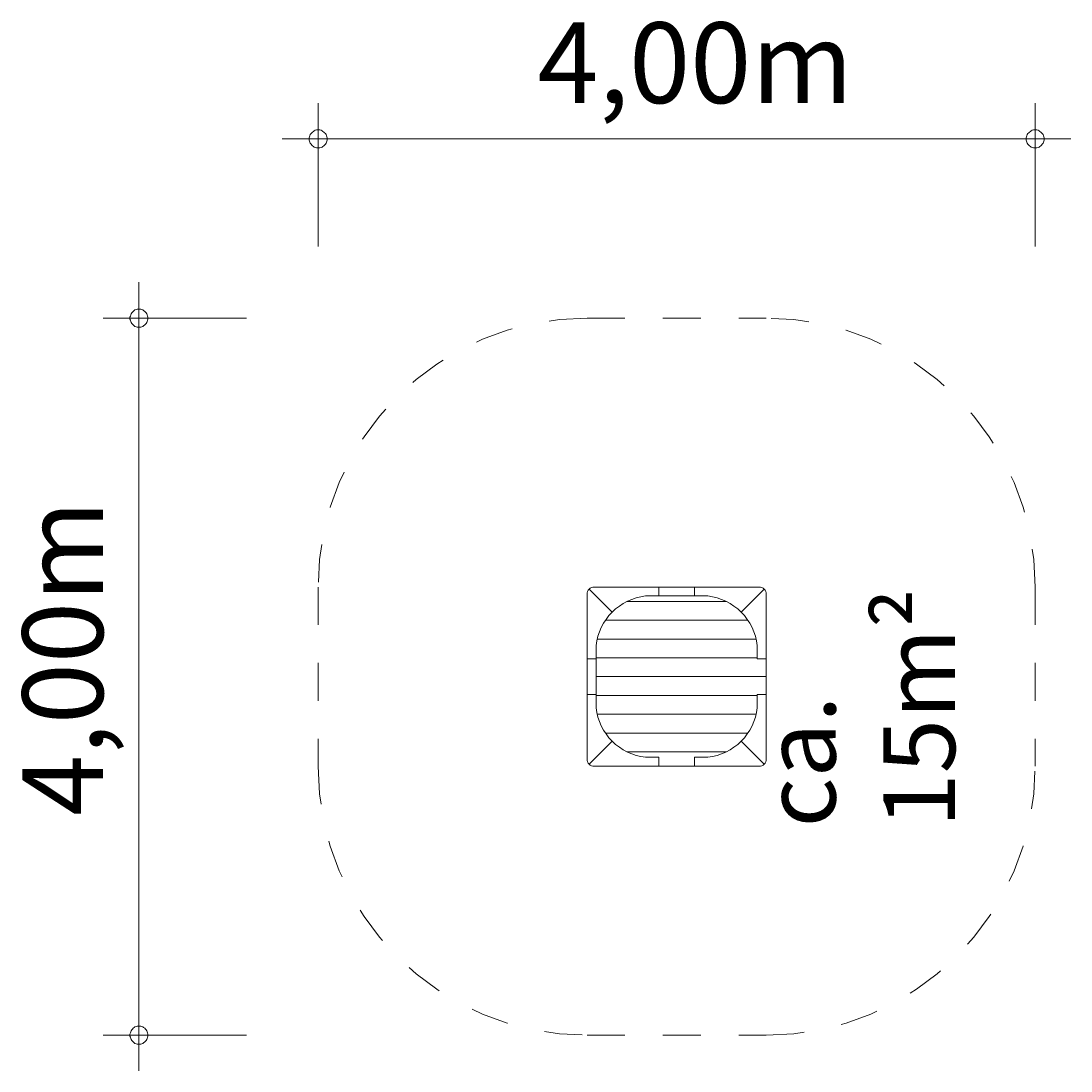
# Model space of a CAD drawing. Units: millimetres. Extents: x 111.2 to 140.5, y 79.2 to 134.9.
import ezdxf

# ---------------------------------------------------------------- set-up
doc = ezdxf.new("R2010")
doc.units = ezdxf.units.MM
doc.header["$MEASUREMENT"] = 0
for name, pattern in [('AI-Linetype-0', [2.116667, 1.058333, -1.058333]), ('AI-Linetype-1', [2.116667, 1.058333, -1.058333]), ('AI-Linetype-2', [2.116667, 1.058333, -1.058333]), ('AI-Linetype-3', [2.116667, 1.058333, -1.058333]), ('AI-Linetype-4', [2.116667, 1.058333, -1.058333]), ('AI-Linetype-5', [2.116667, 1.058333, -1.058333]), ('AI-Linetype-6', [2.116667, 1.058333, -1.058333]), ('AI-Linetype-7', [2.116667, 1.058333, -1.058333])]:
    doc.linetypes.add(name, pattern=pattern)
doc.layers.add('Ebene 1', color=7, linetype='Continuous', lineweight=0)

# ---------------------------------------------------------------- blocks, each defined once
blk = doc.blocks.new('Block_0')
at = {"layer": 'Ebene 1', "color": 250, "lineweight": 9}
for p, q in [((127.081, 92.594), (127.722, 91.953)), ((129.022, 92.653), (127.222, 92.653)), ((130.022, 92.653), (129.022, 92.653)), ((129.022, 92.403), (129.022, 92.653)), ((130.022, 92.653), (130.022, 92.403)), ((130.022, 92.653), (131.822, 92.653)), ((131.963, 92.594), (131.322, 91.953)), ((127.022, 90.653), (127.022, 92.453)), ((128.648, 92.403), (129.022, 92.403)), ((130.022, 92.403), (129.022, 92.403)), ((130.396, 92.403), (130.022, 92.403)), ((132.022, 90.653), (132.022, 92.453)), ((128.141, 92.253), (130.903, 92.253)), ((131.509, 91.728), (127.535, 91.728)), ((131.741, 91.203), (127.303, 91.203)), ((127.272, 91.026), (127.272, 90.653)), ((131.772, 91.026), (131.772, 90.653)), ((127.022, 90.653), (127.272, 90.653)), ((127.022, 89.653), (127.022, 90.653)), ((127.272, 90.678), (131.772, 90.678)), ((127.272, 89.653), (127.272, 90.653)), ((132.022, 90.653), (131.772, 90.653)), ((132.022, 90.653), (132.022, 90.153)), ((132.022, 90.153), (127.272, 90.153)), ((132.022, 90.153), (132.022, 89.653)), ((127.272, 89.653), (127.022, 89.653)), ((127.022, 89.653), (127.022, 87.853)), ((127.272, 89.279), (127.272, 89.653)), ((127.272, 89.628), (131.772, 89.628)), ((132.022, 89.653), (131.772, 89.653)), ((131.772, 89.279), (131.772, 89.653)), ((132.022, 89.653), (132.022, 87.853)), ((131.741, 89.103), (127.303, 89.103)), ((131.509, 88.578), (127.535, 88.578)), ((127.081, 87.711), (127.722, 88.353)), ((131.963, 87.711), (131.322, 88.353)), ((130.903, 88.053), (128.141, 88.053)), ((128.648, 87.903), (129.022, 87.903)), ((129.022, 87.653), (129.022, 87.903)), ((130.396, 87.903), (130.022, 87.903)), ((130.022, 87.653), (130.022, 87.903)), ((129.022, 87.653), (127.222, 87.653)), ((129.022, 87.653), (130.022, 87.653)), ((130.022, 87.653), (131.822, 87.653))]:
    blk.add_line(p, q, dxfattribs=at)
for points in [[(127.081, 92.594), (127.043, 92.557), (127.022, 92.506), (127.022, 92.453)], [(127.222, 92.653), (127.169, 92.653), (127.118, 92.632), (127.081, 92.594)], [(131.963, 92.594), (131.926, 92.632), (131.875, 92.653), (131.822, 92.653)], [(132.022, 92.453), (132.022, 92.506), (132.001, 92.557), (131.963, 92.594)], [(128.648, 92.403), (128.298, 92.361), (127.972, 92.202), (127.722, 91.953)], [(131.322, 91.953), (131.072, 92.202), (130.746, 92.361), (130.396, 92.403)], [(127.722, 91.953), (127.472, 91.703), (127.314, 91.377), (127.272, 91.026)], [(131.772, 91.026), (131.73, 91.377), (131.572, 91.703), (131.322, 91.953)], [(127.272, 89.279), (127.314, 88.929), (127.472, 88.602), (127.722, 88.353)], [(131.322, 88.353), (131.572, 88.602), (131.73, 88.929), (131.772, 89.279)], [(127.722, 88.353), (127.972, 88.103), (128.298, 87.945), (128.648, 87.903)], [(130.396, 87.903), (130.746, 87.945), (131.072, 88.103), (131.322, 88.353)], [(127.022, 87.853), (127.022, 87.8), (127.043, 87.749), (127.081, 87.711)], [(127.081, 87.711), (127.118, 87.674), (127.169, 87.653), (127.222, 87.653)], [(131.822, 87.653), (131.875, 87.653), (131.926, 87.674), (131.963, 87.711)], [(131.963, 87.711), (132.001, 87.749), (132.022, 87.8), (132.022, 87.853)]]:
    blk.add_open_spline(points, degree=3, dxfattribs=at)
blk = doc.blocks.new('Block_1')
at = {"layer": 'Ebene 1', "color": 250, "linetype": 'AI-Linetype-7', "lineweight": 18}
blk.add_line((127.022, 100.153), (132.022, 100.153), dxfattribs=at)
at = {"layer": 'Ebene 1', "color": 250, "linetype": 'AI-Linetype-1', "lineweight": 18}
blk.add_line((119.522, 92.653), (119.522, 87.653), dxfattribs=at)
at = {"layer": 'Ebene 1', "color": 250, "linetype": 'AI-Linetype-5', "lineweight": 18}
blk.add_line((139.522, 92.653), (139.522, 87.653), dxfattribs=at)
at = {"layer": 'Ebene 1', "color": 250, "linetype": 'AI-Linetype-3', "lineweight": 18}
blk.add_line((127.022, 80.153), (132.022, 80.153), dxfattribs=at)
at = {"layer": 'Ebene 1', "color": 250, "linetype": 'AI-Linetype-0', "lineweight": 18}
blk.add_open_spline([(127.022, 100.153), (122.88, 100.153), (119.522, 96.795), (119.522, 92.653)], degree=3, dxfattribs=at)
at = {"layer": 'Ebene 1', "color": 250, "linetype": 'AI-Linetype-6', "lineweight": 18}
blk.add_open_spline([(139.522, 92.653), (139.522, 96.795), (136.164, 100.153), (132.022, 100.153)], degree=3, dxfattribs=at)
at = {"layer": 'Ebene 1', "color": 250, "linetype": 'AI-Linetype-2', "lineweight": 18}
blk.add_open_spline([(119.522, 87.653), (119.522, 83.511), (122.88, 80.153), (127.022, 80.153)], degree=3, dxfattribs=at)
at = {"layer": 'Ebene 1', "color": 250, "linetype": 'AI-Linetype-4', "lineweight": 18}
blk.add_open_spline([(132.022, 80.153), (136.164, 80.153), (139.522, 83.511), (139.522, 87.653)], degree=3, dxfattribs=at)

msp = doc.modelspace()

# ---------------------------------------------------------------- linework, layer by layer
at = {"layer": 'Ebene 1', "color": 250, "lineweight": 18}
for p, q in [((119.522, 102.153), (119.522, 106.153)), ((139.522, 102.153), (139.522, 106.153)), ((119.522, 105.153), (118.522, 105.153)), ((119.522, 105.153), (140.522, 105.153)), ((114.522, 100.153), (114.522, 101.153)), ((117.522, 100.153), (113.522, 100.153)), ((114.522, 100.153), (114.522, 79.153)), ((117.522, 80.153), (113.522, 80.153))]:
    msp.add_line(p, q, dxfattribs=at)
for points in [[(119.772, 105.153), (119.772, 105.183), (119.762, 105.213), (119.752, 105.243), (119.742, 105.273), (119.722, 105.303), (119.702, 105.323), (119.682, 105.343), (119.652, 105.363), (119.632, 105.383), (119.602, 105.393), (119.572, 105.403), (119.542, 105.403), (119.502, 105.403), (119.472, 105.403), (119.442, 105.393), (119.412, 105.383), (119.392, 105.363), (119.362, 105.343), (119.342, 105.323), (119.322, 105.303), (119.302, 105.273), (119.292, 105.243), (119.282, 105.213), (119.272, 105.183), (119.272, 105.153)], [(119.272, 105.153), (119.272, 105.123), (119.282, 105.093), (119.292, 105.063), (119.302, 105.033), (119.322, 105.003), (119.342, 104.983), (119.362, 104.963), (119.392, 104.943), (119.412, 104.923), (119.442, 104.913), (119.472, 104.903), (119.502, 104.903), (119.542, 104.903), (119.572, 104.903), (119.602, 104.913), (119.632, 104.923), (119.652, 104.943), (119.682, 104.963), (119.702, 104.983), (119.722, 105.003), (119.742, 105.033), (119.752, 105.063), (119.762, 105.093), (119.772, 105.123), (119.772, 105.153)], [(139.772, 105.153), (139.772, 105.183), (139.762, 105.213), (139.752, 105.243), (139.742, 105.273), (139.722, 105.303), (139.702, 105.323), (139.682, 105.343), (139.652, 105.363), (139.632, 105.383), (139.602, 105.393), (139.572, 105.403), (139.542, 105.403), (139.502, 105.403), (139.472, 105.403), (139.442, 105.393), (139.412, 105.383), (139.392, 105.363), (139.362, 105.343), (139.342, 105.323), (139.322, 105.303), (139.302, 105.273), (139.292, 105.243), (139.282, 105.213), (139.272, 105.183), (139.272, 105.153)], [(139.272, 105.153), (139.272, 105.123), (139.282, 105.093), (139.292, 105.063), (139.302, 105.033), (139.322, 105.003), (139.342, 104.983), (139.362, 104.963), (139.392, 104.943), (139.412, 104.923), (139.442, 104.913), (139.472, 104.903), (139.502, 104.903), (139.542, 104.903), (139.572, 104.903), (139.602, 104.913), (139.632, 104.923), (139.652, 104.943), (139.682, 104.963), (139.702, 104.983), (139.722, 105.003), (139.742, 105.033), (139.752, 105.063), (139.762, 105.093), (139.772, 105.123), (139.772, 105.153)], [(114.772, 100.153), (114.772, 100.183), (114.762, 100.213), (114.752, 100.243), (114.742, 100.273), (114.722, 100.303), (114.702, 100.323), (114.682, 100.343), (114.652, 100.363), (114.632, 100.383), (114.602, 100.393), (114.572, 100.403), (114.542, 100.403), (114.502, 100.403), (114.472, 100.403), (114.442, 100.393), (114.412, 100.383), (114.392, 100.363), (114.362, 100.343), (114.342, 100.323), (114.322, 100.303), (114.302, 100.273), (114.292, 100.243), (114.282, 100.213), (114.272, 100.183), (114.272, 100.153)], [(114.272, 100.153), (114.272, 100.123), (114.282, 100.093), (114.292, 100.063), (114.302, 100.033), (114.322, 100.003), (114.342, 99.983), (114.362, 99.963), (114.392, 99.943), (114.412, 99.923), (114.442, 99.913), (114.472, 99.903), (114.502, 99.903), (114.542, 99.903), (114.572, 99.903), (114.602, 99.913), (114.632, 99.923), (114.652, 99.943), (114.682, 99.963), (114.702, 99.983), (114.722, 100.003), (114.742, 100.033), (114.752, 100.063), (114.762, 100.093), (114.772, 100.123), (114.772, 100.153)], [(114.772, 80.153), (114.772, 80.183), (114.762, 80.213), (114.752, 80.243), (114.742, 80.273), (114.722, 80.303), (114.702, 80.323), (114.682, 80.343), (114.652, 80.363), (114.632, 80.383), (114.602, 80.393), (114.572, 80.403), (114.542, 80.403), (114.502, 80.403), (114.472, 80.403), (114.442, 80.393), (114.412, 80.383), (114.392, 80.363), (114.362, 80.343), (114.342, 80.323), (114.322, 80.303), (114.302, 80.273), (114.292, 80.243), (114.282, 80.213), (114.272, 80.183), (114.272, 80.153)], [(114.272, 80.153), (114.272, 80.123), (114.282, 80.093), (114.292, 80.063), (114.302, 80.033), (114.322, 80.003), (114.342, 79.983), (114.362, 79.963), (114.392, 79.943), (114.412, 79.923), (114.442, 79.913), (114.472, 79.903), (114.502, 79.903), (114.542, 79.903), (114.572, 79.903), (114.602, 79.913), (114.632, 79.923), (114.652, 79.943), (114.682, 79.963), (114.702, 79.983), (114.722, 80.003), (114.742, 80.033), (114.752, 80.063), (114.762, 80.093), (114.772, 80.123), (114.772, 80.153)]]:
    msp.add_lwpolyline(points, dxfattribs=at)

# ---------------------------------------------------------------- block references
at = {"layer": 'Ebene 1'}
for name in ['Block_1', 'Block_0']:
    msp.add_blockref(name, (0, 0), dxfattribs=at)

# ---------------------------------------------------------------- texts
at = {"layer": 'Ebene 1', "insert": (125.639, 106.153), "char_height": 0.2, "attachment_point": 7}
msp.add_mtext('\\C7;\\FVAGRounded Lt Normal|b0|i0|c1;\\H2.250000;\\W1.000000;4,00m', dxfattribs=at)
at = {"layer": 'Ebene 1', "char_height": 0.2, "attachment_point": 7, "rotation": 90}
for s, insert in [('\\C7;\\FVAGRounded Lt Normal|b0|i0|c1;\\H2.250000;\\W1.000000;4,00m', (113.522, 86.27)), ('\\C7;\\FVAGRounded Lt Normal|b0|i0|c1;\\H2.000000;\\W1.000000;ca. 15m²', (137.289, 85.943))]:
    msp.add_mtext(s, dxfattribs=dict(at, insert=insert))

doc.saveas('drawing.dxf')
